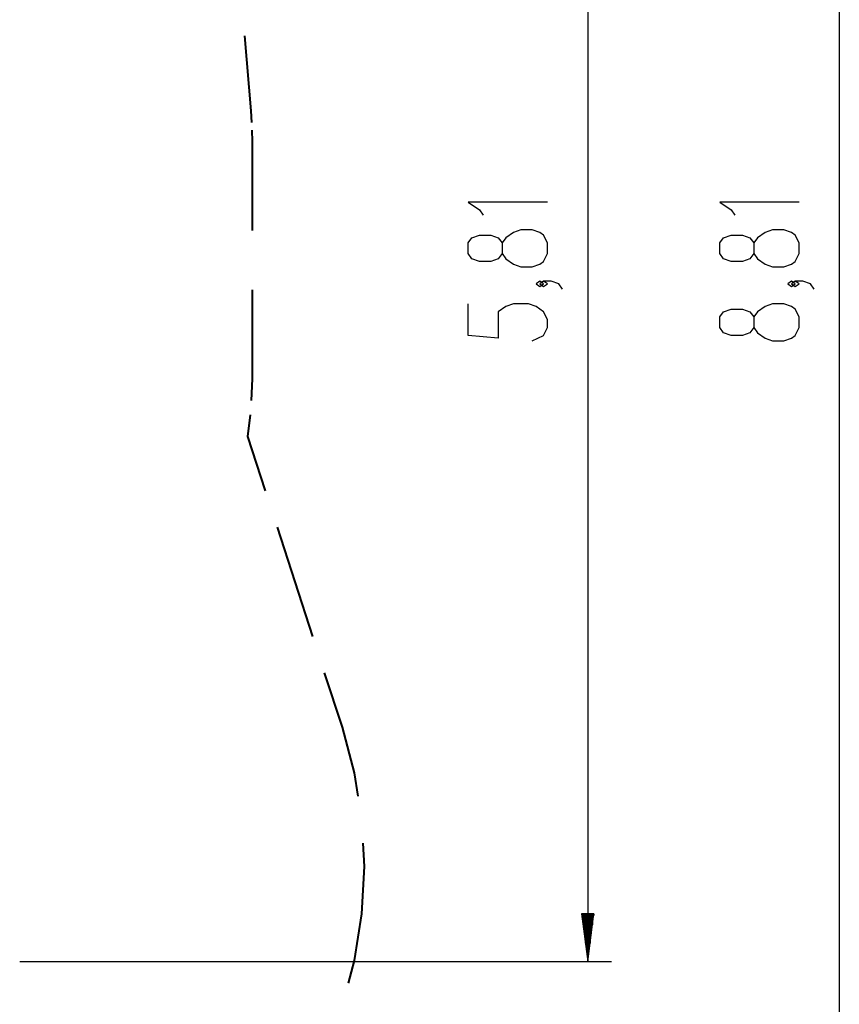
# Model space of a CAD drawing. Units: inches. Extents: x 236 to 358, y 130 to 289.
# Drawn here: x 322 to 357, y 163 to 205 of the extents above; entities that cross this region are included whole.
import ezdxf

# ---------------------------------------------------------------- set-up
doc = ezdxf.new("R2010")
doc.units = ezdxf.units.IN
doc.header["$MEASUREMENT"] = 0
doc.layers.add('Ebene 1', color=7, linetype='Continuous')

# ---------------------------------------------------------------- blocks, each defined once
blk = doc.blocks.new('block 2')
at = {"layer": 'Ebene 1', "color": 179, "lineweight": 25, "true_color": 0x1a171b}
for points in [[(356.785, 238.013), (356.785, 149.947)], [(346.172, 223.014), (346.172, 164.946)], [(344.472, 196.963), (341.125, 196.963), (341.603, 196.629), (341.762, 196.406)], [(355.085, 196.963), (351.738, 196.963), (352.216, 196.629), (352.375, 196.406)], [(344.472, 194.789), (344.472, 195.236), (344.312, 195.57), (344.153, 195.682), (343.834, 195.793), (343.356, 195.793), (343.037, 195.682), (342.719, 195.459), (342.559, 195.236), (342.559, 194.789), (342.4, 194.567), (342.081, 194.455), (341.603, 194.455), (341.284, 194.567), (341.125, 194.789), (341.125, 195.236), (341.284, 195.459), (341.603, 195.57), (342.081, 195.57), (342.4, 195.459), (342.559, 195.236)], [(355.085, 194.789), (355.085, 195.236), (354.925, 195.57), (354.766, 195.682), (354.447, 195.793), (353.969, 195.793), (353.65, 195.682), (353.332, 195.459), (353.172, 195.236), (353.172, 194.789), (353.013, 194.567), (352.694, 194.455), (352.216, 194.455), (351.897, 194.567), (351.738, 194.789), (351.738, 195.236), (351.897, 195.459), (352.216, 195.57), (352.694, 195.57), (353.013, 195.459), (353.172, 195.236)], [(342.559, 194.789), (342.719, 194.567), (343.037, 194.343), (343.356, 194.232), (343.834, 194.232), (344.153, 194.343), (344.312, 194.455), (344.472, 194.789)], [(353.172, 194.789), (353.332, 194.567), (353.65, 194.343), (353.969, 194.232), (354.447, 194.232), (354.766, 194.343), (354.925, 194.455), (355.085, 194.789)], [(344.312, 193.508), (344.153, 193.62), (343.994, 193.508), (344.153, 193.397), (344.312, 193.508), (344.312, 193.508)], [(345.109, 193.285), (344.95, 193.508), (344.631, 193.62), (344.312, 193.62), (344.153, 193.508), (344.312, 193.397), (344.472, 193.508), (344.312, 193.62)], [(354.925, 193.508), (354.766, 193.62), (354.607, 193.508), (354.766, 193.397), (354.925, 193.508), (354.925, 193.508)], [(355.722, 193.285), (355.563, 193.508), (355.244, 193.62), (354.925, 193.62), (354.766, 193.508), (354.925, 193.397), (355.085, 193.508), (354.925, 193.62)], [(343.834, 191.111), (344.312, 191.334), (344.472, 191.669), (344.472, 192.004), (344.312, 192.338), (343.994, 192.561), (343.675, 192.673), (343.037, 192.673), (342.719, 192.561), (342.4, 192.338), (342.4, 191.222), (341.125, 191.334), (341.125, 192.673)], [(355.085, 191.669), (355.085, 192.115), (354.925, 192.45), (354.766, 192.561), (354.447, 192.673), (353.969, 192.673), (353.65, 192.561), (353.332, 192.338), (353.172, 192.115), (353.172, 191.669), (353.013, 191.446), (352.694, 191.334), (352.216, 191.334), (351.897, 191.446), (351.738, 191.669), (351.738, 192.115), (351.897, 192.338), (352.216, 192.45), (352.694, 192.45), (353.013, 192.338), (353.172, 192.115)], [(353.172, 191.669), (353.332, 191.446), (353.65, 191.222), (353.969, 191.111), (354.447, 191.111), (354.766, 191.222), (354.925, 191.334), (355.085, 191.669)], [(345.909, 166.946), (346.172, 164.946)], [(346.435, 166.946), (345.909, 166.946)], [(345.918, 166.946), (345.918, 166.875)], [(345.918, 166.946), (345.918, 166.875)], [(345.969, 166.946), (345.969, 166.489)], [(346.02, 166.946), (346.02, 166.103)], [(346.07, 166.946), (346.07, 165.717)], [(346.121, 166.946), (346.121, 165.332)], [(346.172, 166.946), (346.172, 164.946)], [(346.172, 166.946), (346.172, 164.946)], [(346.172, 164.946), (346.435, 166.946)], [(346.222, 166.946), (346.222, 165.332)], [(346.273, 166.946), (346.273, 165.717)], [(346.324, 166.946), (346.324, 166.103)], [(346.375, 166.946), (346.375, 166.489)], [(346.426, 166.946), (346.426, 166.875)], [(346.426, 166.946), (346.426, 166.875)], [(322.21, 164.946), (347.172, 164.946)]]:
    blk.add_lwpolyline(points, dxfattribs=at)
at = {"layer": 'Ebene 1', "color": 179, "lineweight": 40, "true_color": 0x1a171b}
for points in [[(331.698, 203.972), (331.959, 200.806)], [(331.959, 200.806), (331.989, 200.321)], [(332.002, 199.998), (332.012, 199.513)], [(332.012, 199.513), (332.012, 195.763)], [(332.012, 193.263), (332.012, 189.513)], [(332.012, 189.513), (331.977, 188.598)], [(331.929, 187.991), (331.823, 187.081)], [(331.823, 187.081), (332.57, 184.782)], [(333.068, 183.249), (334.563, 178.65)], [(335.061, 177.118), (335.808, 174.818)], [(335.808, 174.818), (336.323, 172.895), (336.478, 171.911)], [(336.686, 169.934), (336.737, 168.94), (336.633, 166.952), (336.32, 164.985), (336.062, 164.024)]]:
    blk.add_lwpolyline(points, dxfattribs=at)

msp = doc.modelspace()

# ---------------------------------------------------------------- block references
at = {"layer": 'Ebene 1'}
msp.add_blockref('block 2', (0, 0), dxfattribs=at)

doc.saveas('drawing.dxf')
